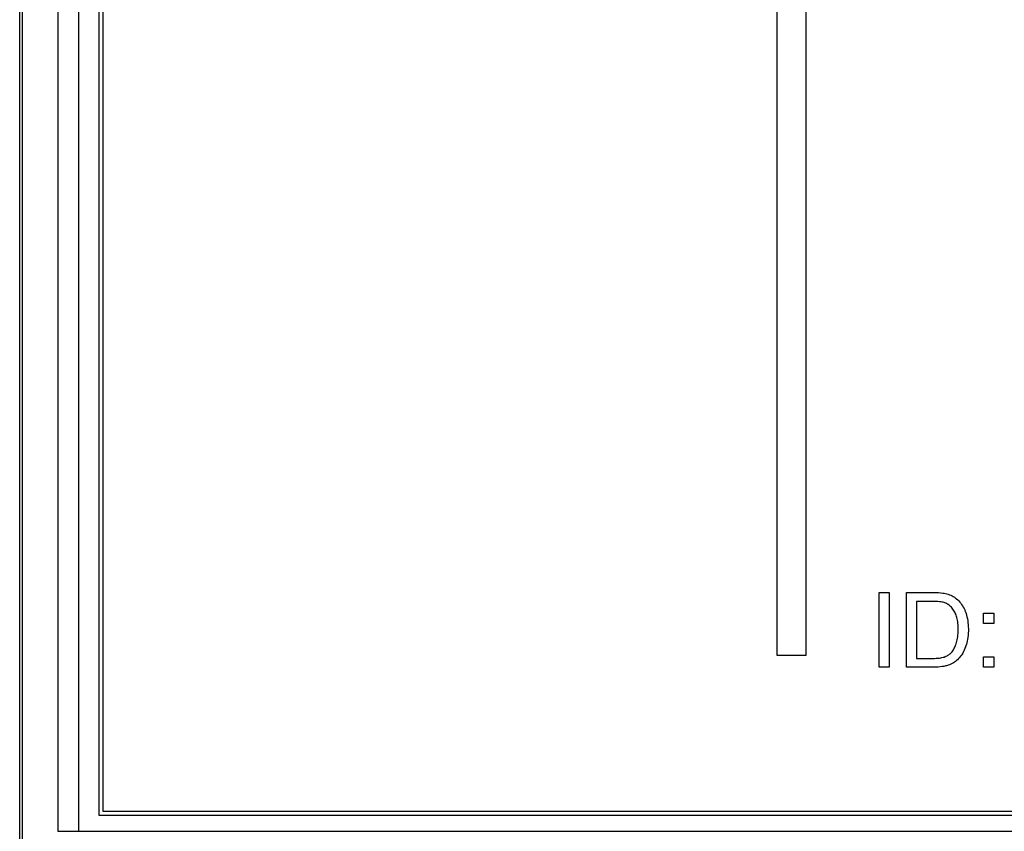
# Model space of a CAD drawing. Units: millimetres. Extents: x 49 to 259, y 54 to 183.
# Drawn here: x 165 to 189, y 89 to 109 of the extents above; entities that cross this region are included whole.
import ezdxf

# ---------------------------------------------------------------- set-up
doc = ezdxf.new("R2010")
doc.units = ezdxf.units.MM
doc.header["$LTSCALE"] = 16.335
doc.layers.get('0').update_dxf_attribs({"linetype": 'CONTINUOUS'})
for name, color, linetype in [('DRAFT', 7, 'CONTINUOUS'), ('INTFCLR_3', 7, 'CONTINUOUS'), ('LIVELLO_1', 7, 'CONTINUOUS'), ('RACCORDO', 7, 'CONTINUOUS')]:
    doc.layers.add(name, color=color, linetype=linetype)

msp = doc.modelspace()

# ---------------------------------------------------------------- linework, layer by layer
at = {"color": 7, "linetype": 'CONTINUOUS'}
for p, q in [((167.311, 127.437), (167.311, 89.437)), ((167.411, 127.337), (167.411, 89.537)), ((167.411, 89.537), (235.211, 89.537)), ((167.311, 89.437), (235.311, 89.437))]:
    msp.add_line(p, q, dxfattribs=at)
at = {"color": 250, "linetype": 'CONTINUOUS'}
for p, q in [((186.07, 92.995), (186.07, 94.793)), ((186.07, 94.793), (186.308, 94.793)), ((186.308, 94.793), (186.308, 92.995)), ((186.727, 92.995), (186.727, 94.793)), ((186.727, 94.793), (187.366, 94.792)), ((187.366, 94.792), (187.437, 94.791)), ((187.437, 94.791), (187.498, 94.789)), ((187.498, 94.789), (187.551, 94.785)), ((187.551, 94.785), (187.596, 94.78)), ((187.596, 94.78), (187.634, 94.774)), ((187.634, 94.774), (187.666, 94.767)), ((187.666, 94.767), (187.694, 94.76)), ((187.694, 94.76), (187.728, 94.75)), ((187.728, 94.75), (187.761, 94.738)), ((187.761, 94.738), (187.792, 94.725)), ((187.792, 94.725), (187.822, 94.711)), ((187.822, 94.711), (187.851, 94.695)), ((187.851, 94.695), (187.879, 94.677)), ((187.879, 94.677), (187.905, 94.659)), ((186.965, 94.58), (186.965, 93.207)), ((187.343, 94.58), (186.965, 94.58)), ((187.392, 94.58), (187.343, 94.58)), ((187.44, 94.578), (187.392, 94.58)), ((187.483, 94.575), (187.44, 94.578)), ((187.521, 94.572), (187.483, 94.575)), ((187.554, 94.567), (187.521, 94.572)), ((187.584, 94.562), (187.554, 94.567)), ((187.609, 94.557), (187.584, 94.562)), ((187.631, 94.55), (187.609, 94.557)), ((187.65, 94.544), (187.631, 94.55)), ((187.671, 94.535), (187.65, 94.544)), ((187.691, 94.525), (187.671, 94.535)), ((187.711, 94.514), (187.691, 94.525)), ((187.731, 94.501), (187.711, 94.514)), ((187.75, 94.487), (187.731, 94.501)), ((187.768, 94.471), (187.75, 94.487)), ((187.787, 94.454), (187.768, 94.471)), ((187.805, 94.436), (187.787, 94.454)), ((187.822, 94.416), (187.805, 94.436)), ((187.905, 94.659), (187.93, 94.638)), ((187.93, 94.638), (187.957, 94.614)), ((187.957, 94.614), (187.983, 94.589)), ((187.983, 94.589), (188.007, 94.562)), ((188.007, 94.562), (188.03, 94.534)), ((188.03, 94.534), (188.052, 94.505)), ((188.052, 94.505), (188.072, 94.474)), ((188.072, 94.474), (188.091, 94.442)), ((188.091, 94.442), (188.109, 94.409)), ((187.84, 94.394), (187.822, 94.416)), ((187.856, 94.37), (187.84, 94.394)), ((187.873, 94.345), (187.856, 94.37)), ((187.875, 94.341), (187.873, 94.345)), ((187.888, 94.32), (187.875, 94.341)), ((187.899, 94.297), (187.888, 94.32)), ((187.91, 94.273), (187.899, 94.297)), ((187.92, 94.247), (187.91, 94.273)), ((187.929, 94.219), (187.92, 94.247)), ((187.937, 94.19), (187.929, 94.219)), ((188.109, 94.409), (188.125, 94.374)), ((188.125, 94.374), (188.14, 94.337)), ((188.14, 94.337), (188.143, 94.331)), ((188.143, 94.331), (188.157, 94.291)), ((188.157, 94.291), (188.169, 94.25)), ((188.169, 94.25), (188.18, 94.207)), ((188.18, 94.207), (188.19, 94.163)), ((188.574, 94.046), (188.574, 94.297)), ((188.574, 94.297), (188.825, 94.297)), ((188.825, 94.297), (188.825, 94.046)), ((187.945, 94.158), (187.937, 94.19)), ((187.951, 94.124), (187.945, 94.158)), ((187.957, 94.089), (187.951, 94.124)), ((187.961, 94.051), (187.957, 94.089)), ((187.965, 94.01), (187.961, 94.051)), ((187.967, 93.967), (187.965, 94.01)), ((187.968, 93.921), (187.967, 93.967)), ((188.19, 94.163), (188.198, 94.117)), ((188.198, 94.117), (188.204, 94.069)), ((188.204, 94.069), (188.209, 94.019)), ((188.209, 94.019), (188.212, 93.968)), ((188.212, 93.968), (188.213, 93.915)), ((188.825, 94.046), (188.574, 94.046)), ((187.952, 93.692), (187.958, 93.73)), ((187.958, 93.73), (187.962, 93.77)), ((187.962, 93.77), (187.965, 93.812)), ((187.965, 93.812), (187.967, 93.857)), ((187.967, 93.857), (187.968, 93.904)), ((187.968, 93.907), (187.968, 93.921)), ((187.968, 93.904), (187.968, 93.907)), ((188.207, 93.763), (188.202, 93.714)), ((188.211, 93.814), (188.207, 93.763)), ((188.213, 93.868), (188.211, 93.814)), ((188.213, 93.915), (188.213, 93.904)), ((188.213, 93.904), (188.213, 93.868)), ((187.879, 93.46), (187.892, 93.486)), ((187.892, 93.486), (187.904, 93.514)), ((187.904, 93.514), (187.915, 93.544)), ((187.915, 93.544), (187.921, 93.561)), ((187.921, 93.561), (187.93, 93.591)), ((187.93, 93.591), (187.938, 93.623)), ((187.938, 93.623), (187.946, 93.657)), ((187.946, 93.657), (187.952, 93.692)), ((188.148, 93.487), (188.132, 93.446)), ((188.163, 93.532), (188.148, 93.487)), ((188.165, 93.541), (188.163, 93.532)), ((188.177, 93.581), (188.165, 93.541)), ((188.186, 93.623), (188.177, 93.581)), ((188.195, 93.667), (188.186, 93.623)), ((188.202, 93.714), (188.195, 93.667)), ((187.63, 93.241), (187.656, 93.25)), ((187.656, 93.25), (187.679, 93.26)), ((187.679, 93.26), (187.701, 93.271)), ((187.701, 93.271), (187.721, 93.282)), ((187.721, 93.282), (187.74, 93.294)), ((187.74, 93.294), (187.758, 93.306)), ((187.758, 93.306), (187.774, 93.32)), ((187.774, 93.32), (187.789, 93.334)), ((187.789, 93.334), (187.806, 93.351)), ((187.806, 93.351), (187.822, 93.37)), ((187.822, 93.37), (187.837, 93.39)), ((187.837, 93.39), (187.852, 93.412)), ((187.852, 93.412), (187.866, 93.435)), ((187.866, 93.435), (187.879, 93.46)), ((188.028, 93.259), (188.004, 93.229)), ((188.043, 93.279), (188.028, 93.259)), ((188.062, 93.307), (188.043, 93.279)), ((188.081, 93.338), (188.062, 93.307)), ((188.099, 93.371), (188.081, 93.338)), ((188.116, 93.407), (188.099, 93.371)), ((188.132, 93.446), (188.116, 93.407)), ((188.574, 92.995), (188.574, 93.246)), ((188.574, 93.246), (188.825, 93.246)), ((188.825, 93.246), (188.825, 92.995)), ((186.965, 93.207), (187.351, 93.207)), ((187.351, 93.207), (187.398, 93.208)), ((187.398, 93.208), (187.442, 93.21)), ((187.442, 93.21), (187.481, 93.213)), ((187.481, 93.213), (187.517, 93.217)), ((187.517, 93.217), (187.549, 93.222)), ((187.582, 93.01), (187.536, 93.004)), ((187.549, 93.222), (187.578, 93.227)), ((187.578, 93.227), (187.604, 93.234)), ((187.624, 93.017), (187.582, 93.01)), ((187.604, 93.234), (187.628, 93.241)), ((187.664, 93.026), (187.624, 93.017)), ((187.628, 93.241), (187.63, 93.241)), ((187.691, 93.033), (187.664, 93.026)), ((187.728, 93.044), (187.691, 93.033)), ((187.762, 93.056), (187.728, 93.044)), ((187.795, 93.07), (187.762, 93.056)), ((187.825, 93.084), (187.795, 93.07)), ((187.853, 93.099), (187.825, 93.084)), ((187.879, 93.116), (187.853, 93.099)), ((187.905, 93.134), (187.879, 93.116)), ((187.93, 93.155), (187.905, 93.134)), ((187.955, 93.177), (187.93, 93.155)), ((187.979, 93.202), (187.955, 93.177)), ((188.004, 93.229), (187.979, 93.202)), ((186.308, 92.995), (186.07, 92.995)), ((187.383, 92.995), (186.727, 92.995)), ((187.437, 92.996), (187.383, 92.995)), ((187.488, 92.999), (187.437, 92.996)), ((187.536, 93.004), (187.488, 92.999)), ((188.825, 92.995), (188.574, 92.995))]:
    msp.add_line(p, q, dxfattribs=at)
at = {"layer": 'DRAFT', "color": 7, "linetype": 'CONTINUOUS'}
for p, q in [((165.411, 72.537), (165.411, 144.337)), ((165.472, 128.437), (165.472, 87.437))]:
    msp.add_line(p, q, dxfattribs=at)
at = {"layer": 'INTFCLR_3', "color": 250, "linetype": 'CONTINUOUS'}
for p, q in [((183.612, 124.278), (183.612, 93.288)), ((184.315, 93.288), (184.315, 124.278)), ((183.612, 93.288), (184.315, 93.288))]:
    msp.add_line(p, q, dxfattribs=at)
at = {"layer": 'LIVELLO_1', "color": 250, "linetype": 'CONTINUOUS'}
for p, q in [((186.07, 92.995), (186.07, 94.793)), ((186.07, 94.793), (186.308, 94.793)), ((186.308, 94.793), (186.308, 92.995)), ((188.574, 94.046), (188.574, 94.297)), ((188.574, 94.297), (188.825, 94.297)), ((188.825, 94.297), (188.825, 94.046)), ((188.825, 94.046), (188.574, 94.046)), ((188.574, 92.995), (188.574, 93.246)), ((188.574, 93.246), (188.825, 93.246)), ((188.825, 93.246), (188.825, 92.995)), ((186.965, 93.207), (187.351, 93.207)), ((187.93, 93.155), (187.905, 93.134)), ((186.308, 92.995), (186.07, 92.995)), ((187.383, 92.995), (186.727, 92.995)), ((188.825, 92.995), (188.574, 92.995))]:
    msp.add_line(p, q, dxfattribs=at)
at = {"layer": 'RACCORDO', "color": 250, "linetype": 'CONTINUOUS'}
for p, q in [((166.328, 127.822), (166.328, 89.052)), ((166.828, 127.822), (166.828, 89.052)), ((166.328, 89.052), (236.295, 89.052))]:
    msp.add_line(p, q, dxfattribs=at)

doc.saveas('drawing.dxf')
